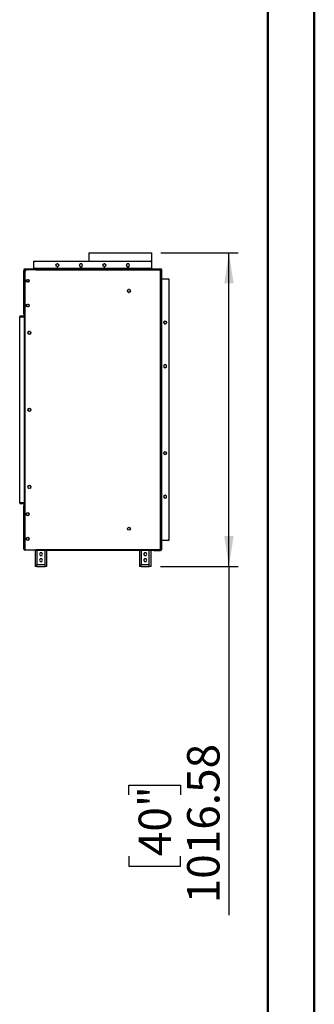
# Model space of a CAD drawing. Units: millimetres. Extents: x 2 to 6302, y 6 to 8916.
# Drawn here: x 5348 to 6302, y 3311 to 6503 of the extents above; entities that cross this region are included whole.
import ezdxf

# ---------------------------------------------------------------- set-up
doc = ezdxf.new("R2010")
doc.units = ezdxf.units.MM
doc.header["$LTSCALE"] = 30
doc.layers.add('FORMAT', color=7, linetype='Continuous')
doc.styles.add('SLDTEXTSTYLE0', font='TXT', dxfattribs={"width": 0.75})
doc.dimstyles.new('SLDDIMSTYLE0', dxfattribs={"dimtxt": 105, "dimasz": 99.06, "dimexe": 0, "dimexo": 0.0625, "dimgap": 26.25, "dimtad": 1, "dimrnd": 1e-09, "dimzin": 12, "dimdsep": 46, "dimtxsty": 'SLDTEXTSTYLE0', "dimsah": 1, "dimcen": 0.09, "dimadec": 0, "dimazin": 3, "dimtfac": 1, "dimtofl": 0, "dimtmove": 0, "dimatfit": 3, "dimfxl": 1, "dimfrac": 2, "dimtolj": 1, "dimtzin": 12, "dimarcsym": 0})

# ---------------------------------------------------------------- blocks, each defined once
blk = doc.blocks.new('_D_4')
at = {"layer": 'FORMAT'}
for p, q in [((5805.8, 5747), (6055.9, 5747)), ((6025.9, 4730.4), (6025.9, 5747)), ((5803.7, 4730.4), (6055.9, 4730.4)), ((6025.9, 4730.4), (6025.9, 3599.5)), ((5702.1, 3989.7), (5702.1, 4021.7)), ((5702.1, 4021.7), (5868.8, 4021.7)), ((5868.8, 4021.7), (5868.8, 3989.7)), ((5702.1, 3791.2), (5702.1, 3759.2)), ((5868.8, 3759.2), (5868.8, 3791.2)), ((5702.1, 3759.2), (5868.8, 3759.2))]:
    blk.add_line(p, q, dxfattribs=at)
for points in [[(6025.9, 5747), (6010.6, 5647.9), (6041.1, 5647.9)], [(6025.9, 4730.4), (6041.1, 4829.5), (6010.6, 4829.5)]]:
    blk.add_solid(points, dxfattribs=at)
at = {"layer": 'FORMAT', "char_height": 105, "attachment_point": 1, "rotation": 90, "style": 'SLDTEXTSTYLE0'}
for s, insert in [('1016.58', (5890.5, 3638.3)), ('40"', (5733.4, 3791.2))]:
    blk.add_mtext(s, dxfattribs=dict(at, insert=insert))

msp = doc.modelspace()

# ---------------------------------------------------------------- linework, layer by layer
at = {"color": 7, "linetype": 'Continuous', "lineweight": 50}
for p, q in [((6302.365, 6.443), (6302.365, 8916.443)), ((6152.365, 156.443), (6152.365, 8766.165))]:
    msp.add_line(p, q, dxfattribs=at)
at = {"color": 7, "linetype": 'Continuous', "lineweight": 25}
for p, q in [((5572.585, 5747.006), (5572.585, 5719.926)), ((5572.585, 5747.006), (5635.305, 5747.006)), ((5635.305, 5747.006), (5775.785, 5747.006)), ((5775.785, 5694.926), (5775.785, 5747.006)), ((5394.185, 5716.926), (5394.185, 5719.926)), ((5394.185, 5719.926), (5397.185, 5719.926)), ((5394.185, 5695.926), (5394.185, 5716.926)), ((5397.185, 5719.926), (5771.685, 5719.926)), ((5771.685, 5719.926), (5774.685, 5719.926)), ((5774.685, 5719.926), (5774.685, 5716.926)), ((5774.685, 5716.926), (5774.685, 5695.926)), ((5361.185, 5689.426), (5364.685, 5689.426)), ((5361.185, 5567.426), (5361.185, 5689.426)), ((5362.435, 5693.926), (5362.435, 5694.926)), ((5362.435, 5694.926), (5365.435, 5694.926)), ((5365.435, 5693.926), (5362.435, 5693.926)), ((5364.185, 5693.426), (5364.185, 5693.926)), ((5367.185, 5693.426), (5364.185, 5693.426)), ((5364.685, 5690.926), (5364.685, 5692.926)), ((5364.685, 5692.926), (5388.185, 5692.926)), ((5364.685, 5690.926), (5367.435, 5690.926)), ((5365.935, 5689.426), (5364.685, 5689.426)), ((5364.685, 5567.426), (5364.685, 5689.426)), ((5365.185, 5688.262), (5365.185, 4787.591)), ((5365.435, 5694.926), (5365.435, 5693.926)), ((5365.435, 5694.926), (5803.435, 5694.926)), ((5365.435, 5693.926), (5803.435, 5693.926)), ((5367.893, 5691.384), (5365.478, 5688.969)), ((5393.435, 5693.426), (5367.185, 5693.426)), ((5399.985, 5691.676), (5368.6, 5691.676)), ((5388.185, 5692.926), (5393.185, 5692.926)), ((5393.185, 5692.926), (5393.185, 5691.676)), ((5393.435, 5693.926), (5393.435, 5693.426)), ((5394.185, 5693.426), (5393.435, 5693.426)), ((5394.185, 5695.926), (5394.185, 5694.926)), ((5774.685, 5695.926), (5394.185, 5695.926)), ((5394.185, 5693.426), (5394.185, 5693.926)), ((5774.685, 5693.426), (5394.185, 5693.426)), ((5399.985, 5691.676), (5399.985, 5690.726)), ((5399.985, 5690.926), (5400.185, 5690.926)), ((5399.985, 5690.726), (5400.185, 5690.726)), ((5400.185, 5690.926), (5400.185, 5692.926)), ((5400.185, 5692.926), (5804.185, 5692.926)), ((5400.185, 5690.726), (5400.185, 5690.926)), ((5804.185, 5690.926), (5400.185, 5690.926)), ((5467.027, 5710.133), (5465.663, 5707.77)), ((5465.663, 5705.583), (5467.027, 5703.22)), ((5471.649, 5711.226), (5468.922, 5711.226)), ((5468.922, 5702.126), (5471.649, 5702.126)), ((5474.908, 5707.77), (5473.544, 5710.133)), ((5473.544, 5703.22), (5474.908, 5705.583)), ((5543.758, 5711.226), (5541.132, 5706.676)), ((5541.132, 5706.676), (5543.758, 5702.126)), ((5541.763, 5707.77), (5541.635, 5706.676)), ((5541.635, 5706.676), (5541.763, 5705.583)), ((5549.012, 5711.226), (5543.758, 5711.226)), ((5543.758, 5702.126), (5549.012, 5702.126)), ((5551.639, 5706.676), (5549.012, 5711.226)), ((5549.012, 5702.126), (5551.639, 5706.676)), ((5572.585, 5693.426), (5572.585, 5692.926)), ((5619.227, 5710.133), (5617.863, 5707.77)), ((5617.863, 5705.583), (5619.227, 5703.22)), ((5623.849, 5711.226), (5621.122, 5711.226)), ((5621.122, 5702.126), (5623.849, 5702.126)), ((5627.108, 5707.77), (5625.744, 5710.133)), ((5625.744, 5703.22), (5627.108, 5705.583)), ((5695.958, 5711.226), (5693.332, 5706.676)), ((5693.332, 5706.676), (5695.958, 5702.126)), ((5693.963, 5707.77), (5693.835, 5706.676)), ((5693.835, 5706.676), (5693.963, 5705.583)), ((5701.212, 5711.226), (5695.958, 5711.226)), ((5695.958, 5702.126), (5701.212, 5702.126)), ((5703.839, 5706.676), (5701.212, 5711.226)), ((5701.212, 5702.126), (5703.839, 5706.676)), ((5774.685, 5694.926), (5774.685, 5695.926)), ((5774.685, 5693.926), (5774.685, 5693.426)), ((5775.435, 5693.426), (5774.685, 5693.426)), ((5775.435, 5693.926), (5775.435, 5693.426)), ((5804.685, 5693.426), (5775.435, 5693.426)), ((5775.785, 5692.926), (5775.785, 5693.426)), ((5803.435, 5693.926), (5803.435, 5694.926)), ((5803.435, 5694.926), (5806.435, 5694.926)), ((5806.435, 5693.926), (5803.435, 5693.926)), ((5804.185, 5692.926), (5804.185, 5690.926)), ((5804.185, 5692.926), (5805.085, 5692.926)), ((5804.185, 5691.926), (5805.085, 5691.926)), ((5804.185, 4784.926), (5804.185, 5690.926)), ((5806.185, 5690.926), (5804.185, 5690.926)), ((5805.185, 5692.926), (5805.085, 5692.926)), ((5805.085, 5691.926), (5805.085, 5692.926)), ((5805.185, 5692.926), (5805.185, 5690.926)), ((5806.185, 5692.926), (5805.185, 5692.926)), ((5806.185, 5690.926), (5806.185, 5692.926)), ((5806.185, 4784.926), (5806.185, 5690.926)), ((5806.435, 5694.926), (5806.435, 5693.926)), ((5806.685, 5693.176), (5807.685, 5693.176)), ((5806.685, 5690.176), (5806.685, 5693.176)), ((5807.685, 5690.176), (5806.685, 5690.176)), ((5806.685, 5690.176), (5806.685, 4787.176)), ((5807.685, 5693.176), (5807.685, 5690.176)), ((5807.685, 5690.176), (5807.685, 4787.176)), ((5369.635, 5654.813), (5369.635, 5657.54)), ((5370.49, 5653.192), (5371.808, 5655.476)), ((5370.729, 5659.435), (5373.092, 5660.799)), ((5373.092, 5651.554), (5370.729, 5652.918)), ((5371.808, 5655.476), (5377.062, 5655.476)), ((5375.279, 5660.799), (5377.642, 5659.435)), ((5377.642, 5652.918), (5375.279, 5651.554)), ((5377.062, 5655.476), (5378.16, 5653.575)), ((5378.735, 5657.54), (5378.735, 5654.813)), ((5806.685, 5662.676), (5806.185, 5662.676)), ((5806.185, 5661.926), (5806.685, 5661.926)), ((5808.685, 5662.676), (5807.685, 5662.676)), ((5808.685, 4814.676), (5808.685, 5662.676)), ((5808.685, 5662.676), (5828.685, 5662.676)), ((5830.67, 5661.926), (5832.685, 5661.926)), ((5831.685, 5659.676), (5831.685, 4817.676)), ((5832.685, 4815.426), (5832.685, 5661.926)), ((5698.677, 5626.883), (5697.313, 5624.52)), ((5697.313, 5622.333), (5698.677, 5619.97)), ((5703.299, 5627.976), (5700.572, 5627.976)), ((5700.572, 5618.876), (5703.299, 5618.876)), ((5706.558, 5624.52), (5705.194, 5626.883)), ((5705.194, 5619.97), (5706.558, 5622.333)), ((5364.685, 5567.426), (5361.185, 5567.426)), ((5361.185, 5565.426), (5361.185, 5567.426)), ((5361.185, 5549.426), (5361.185, 5565.426)), ((5363.185, 5565.426), (5361.185, 5565.426)), ((5363.185, 5565.426), (5363.185, 5567.426)), ((5363.185, 5549.426), (5363.185, 5565.426)), ((5363.685, 5566.826), (5365.185, 5566.826)), ((5363.685, 5562.826), (5363.685, 5566.826)), ((5365.185, 5562.826), (5363.685, 5562.826)), ((5363.685, 5550.181), (5363.685, 5562.826)), ((5364.685, 5567.426), (5365.185, 5567.426)), ((5369.635, 5574.813), (5369.635, 5577.54)), ((5370.729, 5579.435), (5373.092, 5580.799)), ((5373.092, 5571.554), (5370.729, 5572.918)), ((5372.185, 5574.426), (5372.185, 5572.077)), ((5375.279, 5580.799), (5377.642, 5579.435)), ((5377.642, 5572.918), (5375.279, 5571.554)), ((5378.735, 5577.54), (5378.735, 5574.813)), ((5348.185, 5541.426), (5348.185, 5539.426)), ((5359.685, 5541.426), (5348.185, 5541.426)), ((5348.185, 4936.426), (5348.185, 5539.426)), ((5348.185, 5539.426), (5362.185, 5539.426)), ((5348.185, 5539.426), (5359.685, 5539.426)), ((5363.185, 5549.426), (5361.185, 5549.426)), ((5361.185, 5549.426), (5361.185, 5542.926)), ((5362.185, 5539.426), (5362.185, 4936.426)), ((5363.685, 5539.426), (5362.185, 5539.426)), ((5362.848, 5541.426), (5363.185, 5541.426)), ((5363.185, 5542.926), (5363.185, 5549.426)), ((5363.185, 5541.426), (5363.185, 5542.926)), ((5363.185, 5539.426), (5363.185, 5541.426)), ((5365.185, 5550.181), (5363.685, 5550.181)), ((5363.685, 5549.431), (5363.685, 5550.181)), ((5363.685, 4926.421), (5363.685, 5549.431)), ((5363.685, 5549.431), (5365.185, 5549.431)), ((5814.885, 5522.21), (5814.885, 5519.483)), ((5818.351, 5525.471), (5815.972, 5524.098)), ((5822.898, 5524.098), (5820.52, 5525.471)), ((5823.985, 5519.483), (5823.985, 5522.21)), ((5378.467, 5492.549), (5376.104, 5491.185)), ((5383.017, 5491.185), (5380.654, 5492.549)), ((5818.342, 5516.224), (5815.979, 5517.588)), ((5815.986, 5517.581), (5818.332, 5516.226)), ((5822.892, 5517.588), (5820.529, 5516.224)), ((5820.539, 5516.226), (5822.885, 5517.581)), ((5375.01, 5489.29), (5375.01, 5486.563)), ((5376.104, 5484.668), (5378.467, 5483.304)), ((5380.654, 5483.304), (5383.017, 5484.668)), ((5384.11, 5486.563), (5384.11, 5489.29)), ((5819.435, 5385.01), (5814.885, 5382.383)), ((5814.885, 5382.383), (5814.885, 5377.129)), ((5814.885, 5377.129), (5819.435, 5374.503)), ((5815.979, 5376.501), (5818.342, 5375.137)), ((5823.985, 5382.383), (5819.435, 5385.01)), ((5819.435, 5374.503), (5823.985, 5377.129)), ((5820.529, 5375.137), (5822.892, 5376.501)), ((5823.985, 5377.129), (5823.985, 5382.383)), ((5375.01, 5239.29), (5375.01, 5236.563)), ((5378.467, 5242.549), (5376.104, 5241.185)), ((5376.104, 5234.668), (5378.467, 5233.304)), ((5383.017, 5241.185), (5380.654, 5242.549)), ((5380.654, 5233.304), (5383.017, 5234.668)), ((5384.11, 5236.563), (5384.11, 5239.29)), ((5814.885, 5098.957), (5814.885, 5096.233)), ((5818.342, 5102.215), (5815.979, 5100.852)), ((5818.342, 5092.974), (5815.979, 5094.338)), ((5815.986, 5094.331), (5818.332, 5092.976)), ((5822.892, 5100.852), (5820.529, 5102.215)), ((5822.892, 5094.338), (5820.529, 5092.974)), ((5820.539, 5092.976), (5822.885, 5094.331)), ((5823.985, 5096.233), (5823.985, 5098.957)), ((5375.01, 4989.29), (5375.01, 4986.563)), ((5378.467, 4992.549), (5376.104, 4991.185)), ((5376.104, 4984.668), (5378.467, 4983.304)), ((5383.017, 4991.185), (5380.654, 4992.549)), ((5380.654, 4983.304), (5383.017, 4984.668)), ((5384.11, 4986.563), (5384.11, 4989.29)), ((5819.435, 4961.76), (5814.885, 4959.133)), ((5814.885, 4959.133), (5814.885, 4953.879)), ((5814.885, 4953.883), (5819.435, 4951.256)), ((5814.885, 4953.879), (5819.435, 4951.253)), ((5823.985, 4959.133), (5819.435, 4961.76)), ((5819.435, 4951.256), (5823.985, 4953.883)), ((5819.435, 4951.253), (5823.985, 4953.879)), ((5823.985, 4953.879), (5823.985, 4959.133)), ((5362.185, 4936.426), (5348.185, 4936.426)), ((5348.185, 4936.426), (5348.185, 4934.426)), ((5348.185, 4936.426), (5359.685, 4936.426)), ((5348.185, 4934.426), (5359.685, 4934.426)), ((5361.185, 4932.926), (5361.185, 4926.426)), ((5361.185, 4910.426), (5361.185, 4926.426)), ((5361.185, 4926.426), (5363.185, 4926.426)), ((5362.185, 4936.426), (5363.685, 4936.426)), ((5363.185, 4934.426), (5362.848, 4934.426)), ((5363.185, 4936.426), (5363.185, 4934.426)), ((5363.185, 4932.926), (5363.185, 4934.426)), ((5363.185, 4926.426), (5363.185, 4932.926)), ((5363.185, 4910.426), (5363.185, 4926.426)), ((5365.185, 4926.421), (5363.685, 4926.421)), ((5363.685, 4925.671), (5363.685, 4926.421)), ((5365.185, 4925.671), (5363.685, 4925.671)), ((5363.685, 4913.026), (5363.685, 4925.671)), ((5363.185, 4910.426), (5361.185, 4910.426)), ((5361.185, 4908.426), (5361.185, 4910.426)), ((5361.185, 4908.426), (5364.685, 4908.426)), ((5361.185, 4786.426), (5361.185, 4908.426)), ((5363.685, 4913.426), (5363.185, 4913.426)), ((5363.185, 4908.426), (5363.185, 4910.426)), ((5363.685, 4913.026), (5365.185, 4913.026)), ((5363.685, 4909.026), (5363.685, 4913.026)), ((5365.185, 4909.026), (5363.685, 4909.026)), ((5365.185, 4908.426), (5364.685, 4908.426)), ((5364.685, 4786.426), (5364.685, 4908.426)), ((5369.635, 4901.04), (5369.635, 4898.313)), ((5373.092, 4904.299), (5370.729, 4902.935)), ((5370.729, 4896.418), (5373.092, 4895.054)), ((5377.642, 4902.935), (5375.279, 4904.299)), ((5375.279, 4895.054), (5377.642, 4896.418)), ((5378.735, 4898.313), (5378.735, 4901.04)), ((5369.635, 4821.04), (5369.635, 4818.313)), ((5373.092, 4824.299), (5370.729, 4822.935)), ((5377.642, 4822.935), (5375.279, 4824.299)), ((5378.735, 4818.313), (5378.735, 4821.04)), ((5370.729, 4816.418), (5373.092, 4815.054)), ((5375.279, 4815.054), (5377.642, 4816.418)), ((5806.685, 4815.426), (5806.185, 4815.426)), ((5806.685, 4814.676), (5806.185, 4814.676)), ((5807.685, 4814.676), (5808.685, 4814.676)), ((5828.685, 4814.676), (5808.685, 4814.676)), ((5832.685, 4815.426), (5830.67, 4815.426)), ((5364.685, 4786.426), (5361.185, 4786.426)), ((5364.685, 4786.426), (5365.935, 4786.426)), ((5364.685, 4784.926), (5364.685, 4782.926)), ((5367.435, 4784.926), (5364.685, 4784.926)), ((5388.185, 4782.926), (5364.685, 4782.926)), ((5365.478, 4786.883), (5367.893, 4784.469)), ((5368.6, 4784.176), (5399.985, 4784.176)), ((5393.185, 4782.926), (5388.185, 4782.926)), ((5393.185, 4784.176), (5393.185, 4782.926)), ((5398.185, 4784.176), (5398.185, 4730.426)), ((5400.185, 4785.126), (5399.985, 4785.126)), ((5399.985, 4785.126), (5399.985, 4784.176)), ((5400.185, 4784.926), (5400.185, 4785.126)), ((5400.185, 4784.926), (5804.185, 4784.926)), ((5400.185, 4782.926), (5400.185, 4784.926)), ((5400.185, 4782.926), (5804.185, 4782.926)), ((5414.558, 4774.976), (5411.932, 4770.426)), ((5411.932, 4770.426), (5414.558, 4765.876)), ((5419.812, 4774.976), (5414.558, 4774.976)), ((5414.558, 4765.876), (5419.812, 4765.876)), ((5422.439, 4770.426), (5419.812, 4774.976)), ((5419.812, 4765.876), (5422.439, 4770.426)), ((5436.185, 4730.426), (5436.185, 4782.926)), ((5735.685, 4782.926), (5735.685, 4730.426)), ((5752.058, 4774.976), (5749.432, 4770.426)), ((5749.432, 4770.426), (5752.058, 4765.876)), ((5757.312, 4774.976), (5752.058, 4774.976)), ((5752.058, 4765.876), (5757.312, 4765.876)), ((5759.939, 4770.426), (5757.312, 4774.976)), ((5757.312, 4765.876), (5759.939, 4770.426)), ((5773.685, 4730.426), (5773.685, 4782.926)), ((5779.185, 4782.426), (5779.185, 4782.926)), ((5782.185, 4782.426), (5779.185, 4782.426)), ((5782.185, 4782.426), (5804.685, 4782.426)), ((5804.185, 4784.926), (5804.185, 4782.926)), ((5804.185, 4784.926), (5806.185, 4784.926)), ((5804.185, 4783.926), (5805.085, 4783.926)), ((5804.185, 4782.926), (5805.085, 4782.926)), ((5805.085, 4783.926), (5805.085, 4782.926)), ((5805.185, 4784.926), (5805.185, 4782.926)), ((5806.185, 4782.926), (5805.185, 4782.926)), ((5806.185, 4782.926), (5806.185, 4784.926)), ((5806.685, 4787.176), (5807.685, 4787.176)), ((5806.685, 4784.176), (5806.685, 4787.176)), ((5807.685, 4784.176), (5806.685, 4784.176)), ((5807.685, 4787.176), (5807.685, 4784.176)), ((5404.185, 4730.426), (5398.185, 4730.426)), ((5404.185, 4736.426), (5430.185, 4736.426)), ((5404.185, 4730.426), (5404.185, 4736.426)), ((5404.185, 4730.426), (5430.185, 4730.426)), ((5414.558, 4754.976), (5411.932, 4750.426)), ((5411.932, 4750.426), (5414.558, 4745.876)), ((5419.812, 4754.976), (5414.558, 4754.976)), ((5414.558, 4745.876), (5419.812, 4745.876)), ((5422.439, 4750.426), (5419.812, 4754.976)), ((5419.812, 4745.876), (5422.439, 4750.426)), ((5430.185, 4730.426), (5430.185, 4736.426)), ((5436.185, 4730.426), (5430.185, 4730.426)), ((5741.685, 4730.426), (5735.685, 4730.426)), ((5741.685, 4736.426), (5767.685, 4736.426)), ((5741.685, 4730.426), (5741.685, 4736.426)), ((5741.685, 4730.426), (5767.685, 4730.426)), ((5752.058, 4754.976), (5749.432, 4750.426)), ((5749.432, 4750.426), (5752.058, 4745.876)), ((5757.312, 4754.976), (5752.058, 4754.976)), ((5752.058, 4745.876), (5757.312, 4745.876)), ((5759.939, 4750.426), (5757.312, 4754.976)), ((5757.312, 4745.876), (5759.939, 4750.426)), ((5767.685, 4730.426), (5767.685, 4736.426)), ((5773.685, 4730.426), (5767.685, 4730.426))]:
    msp.add_line(p, q, dxfattribs=at)
at = {"color": 8, "linetype": 'Continuous', "lineweight": 25}
for p, q in [((5367.185, 5693.926), (5367.185, 5693.426)), ((5388.185, 5691.676), (5388.185, 5692.926)), ((5804.685, 5693.426), (5804.685, 5693.926)), ((5806.185, 5691.926), (5806.685, 5691.926)), ((5369.77, 5574.426), (5372.185, 5574.426)), ((5363.185, 5542.926), (5363.685, 5542.926)), ((5363.685, 4932.926), (5363.185, 4932.926)), ((5363.685, 4924.426), (5363.185, 4924.426)), ((5363.185, 4915.426), (5363.685, 4915.426)), ((5388.185, 4782.926), (5388.185, 4784.176)), ((5404.185, 4782.926), (5404.185, 4736.426)), ((5430.185, 4736.426), (5430.185, 4782.926)), ((5741.685, 4782.926), (5741.685, 4736.426)), ((5767.685, 4736.426), (5767.685, 4782.926)), ((5782.185, 4782.926), (5782.185, 4782.426)), ((5804.685, 4782.926), (5804.685, 4782.426)), ((5806.185, 4785.426), (5806.685, 4785.426))]:
    msp.add_line(p, q, dxfattribs=at)
at = {"color": 7, "linetype": 'Continuous', "lineweight": 25, "flags": 128}
for points in [[(5369.67, 5574.701), (5369.637, 5574.914), (5369.635, 5574.924)], [(5815.972, 5383.011), (5815.377, 5382.228), (5814.885, 5381.124)], [(5814.885, 5378.396), (5815.377, 5377.292), (5815.986, 5376.494)], [(5824.185, 5097.593), (5824.009, 5098.875), (5823.779, 5099.515)], [(5814.885, 4957.87), (5815.377, 4958.974), (5815.979, 4959.765)], [(5815.972, 4959.761), (5815.377, 4958.978), (5814.885, 4957.874)], [(5814.885, 4955.146), (5815.377, 4954.042), (5815.986, 4953.244)], [(5804.685, 4783.926), (5804.978, 4783.955), (5805.185, 4784.012)]]:
    msp.add_lwpolyline(points, dxfattribs=at)
at = {"color": 7, "linetype": 'Continuous', "lineweight": 25}
for centre in [(5470.285, 5706.676), (5622.485, 5706.676), (5374.185, 5656.176), (5701.935, 5623.426), (5374.185, 5576.176), (5819.435, 5520.846), (5379.56, 5487.926), (5379.56, 5237.926), (5819.435, 5097.596), (5379.56, 4987.926), (5374.185, 4899.676), (5701.935, 4852.426), (5374.185, 4819.676)]:
    msp.add_circle(centre, 4.75, dxfattribs=at)
for centre, radius, start, end in [((5397.185, 5716.926), 3, 90, 180), ((5771.685, 5716.926), 3, 0, 90), ((5364.685, 5689.426), 3.5, 90, 180), ((5364.685, 5689.426), 1.5, 90, 180), ((5366.185, 5688.262), 1, 135, 180), ((5368.6, 5690.676), 1, 90, 135), ((5546.385, 5706.676), 4.75, 106.68559, 133.31441), ((5546.385, 5706.676), 4.75, 226.68559, 253.31441), ((5546.385, 5706.676), 4.75, 46.68559, 73.31441), ((5546.385, 5706.676), 4.75, 286.68559, 313.31441), ((5546.385, 5706.676), 4.75, 346.68559, 13.31441), ((5698.585, 5706.676), 4.75, 106.68559, 133.31441), ((5698.585, 5706.676), 4.75, 226.68559, 253.31441), ((5698.585, 5706.676), 4.75, 46.68559, 73.31441), ((5698.585, 5706.676), 4.75, 286.68559, 313.31441), ((5698.585, 5706.676), 4.75, 346.68559, 13.31441), ((5804.685, 5691.926), 1.5, 41.810315, 90), ((5804.685, 5691.926), 3, 24.624318, 54.314665), ((5828.685, 5659.676), 3, 0, 90), ((5367.185, 5574.426), 5, 0, 54.982448), ((5359.685, 5542.926), 3.5, 270, 0), ((5359.685, 5542.926), 1.5, 270, 0), ((5819.435, 5379.76), 4.75, 256.563882, 283.436118), ((5819.435, 5379.76), 4.75, 76.806441, 103.193559), ((5819.435, 5379.76), 4.75, 316.563882, 343.31441), ((5819.435, 5379.76), 4.75, 16.68559, 43.193559), ((5819.435, 4956.51), 4.75, 256.563882, 283.436118), ((5819.435, 4956.506), 4.75, 76.68559, 103.31441), ((5819.435, 4956.51), 4.75, 76.806441, 103.193559), ((5819.435, 4956.51), 4.75, 316.563882, 343.31441), ((5819.435, 4956.506), 4.75, 16.68559, 43.31441), ((5819.435, 4956.51), 4.75, 16.68559, 43.193559), ((5359.685, 4932.926), 3.5, 0, 90), ((5359.685, 4932.926), 1.5, 0, 90), ((5366.185, 4924.426), 3, 146.44269, 180), ((5828.685, 4817.676), 3, 270, 0), ((5364.685, 4786.426), 3.5, 180, 270), ((5364.685, 4786.426), 1.5, 180, 270), ((5366.185, 4787.591), 1, 180, 225), ((5368.6, 4785.176), 1, 225, 270), ((5804.685, 4785.426), 3, 270, 335.375682)]:
    msp.add_arc(centre, radius, start, end, dxfattribs=at)

# ---------------------------------------------------------------- dimensions: what is measured, and where the dimension line sits
at = {"layer": 'FORMAT'}
dim = msp.add_linear_dim(base=(6025.855, 5747.006), p1=(5773.685, 4730.426), p2=(5775.785, 5747.006), angle=90, dimstyle='SLDDIMSTYLE0', dxfattribs=at)
dim.commit()
dim.dimension.update_dxf_attribs({"geometry": '_D_4', "text_midpoint": (6025.855, 3890.426), "dimtype": 160})

doc.saveas('drawing.dxf')
